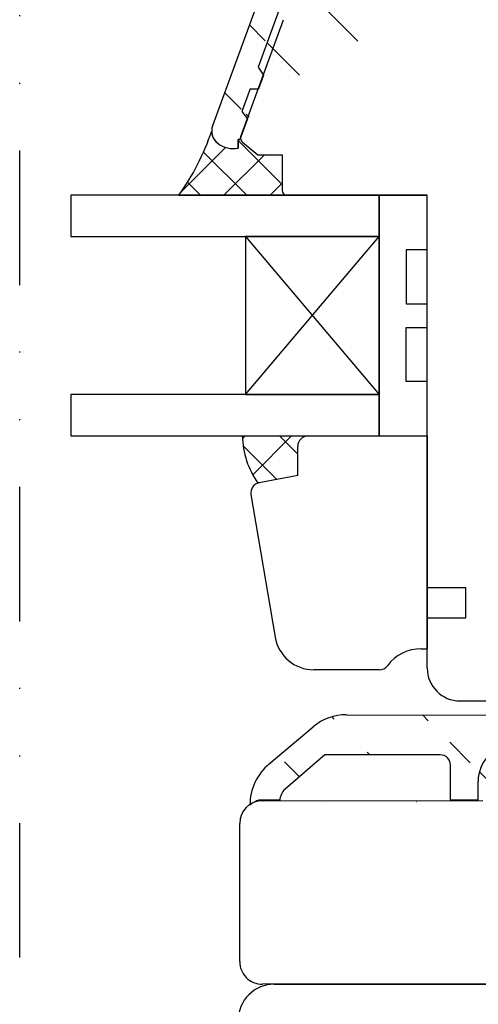
# Model space of a CAD drawing. Units: millimetres. Extents: x 71 to 1003, y 67 to 796.
# Drawn here: x 693 to 738, y 543 to 638 of the extents above; entities that cross this region are included whole.
import ezdxf

# ---------------------------------------------------------------- set-up
doc = ezdxf.new("R2010")
doc.units = ezdxf.units.MM
doc.linetypes.add('AI-Linetype-5', pattern=[10.825339176862489, 4.359980627135544, -2.155119516575648, 0, -2.155119516575648, 0, -2.155119516575648])
for name, color, linetype in [('Calque 1', 7, 'Continuous'), ('capotage aluminium', 1, 'Continuous'), ('joints silicone', 8, 'Continuous'), ('profiles bois', 7, 'Continuous'), ('seuil aluminium', 1, 'Continuous'), ('vitrage', 4, 'Continuous')]:
    doc.layers.add(name, color=color, linetype=linetype)

msp = doc.modelspace()

# ---------------------------------------------------------------- hatches: boundary and pattern name
at = {"layer": 'capotage aluminium'}
h = msp.add_hatch(dxfattribs=at)
h.set_pattern_fill('ANSI31', color=256, angle=90)
h.set_pattern_definition([(135, (622.859800168228, 577.5503980381736), (-4.490128060534577, -4.490128060534577), [])])
edge = h.paths.add_edge_path()
edge.add_line((720.0142960865351, 642.2234898123222), (719.1685912985663, 642.2234898123222))
edge.add_line((714.342891179535, 626.532534140541), (714.4928596445438, 626.532534140541))
edge.add_line((714.342891179535, 625.6900172259989), (714.342891179535, 626.532534140541))
edge.add_line((715.2246533202465, 628.5346768427869), (714.4928596445438, 626.532534140541))
edge.add_line((714.6980489985442, 629.2592119961378), (715.2246533202465, 628.5346768427869))
edge.add_arc((713.2588638079142, 627.3566648428302), 1.5, 159.9901776163674, 232.2973897841288)
edge.add_arc((713.8755755347402, 628.1545214523717), 2.508418823418265, 232.2973897841288, 280.7368699913723)
edge.add_line((716.7847437706341, 632.8029888189576), (716.2940245143523, 631.4604109716245))
edge.add_line((715.4996472802384, 631.4604109716247), (716.2940245143523, 631.4604109716245))
edge.add_line((716.2675325349894, 633.5690335506022), (716.7847437706341, 632.8029888189574))
edge.add_line((715.4996472802382, 631.4604109716245), (714.698048998544, 629.2592119961375))
edge.add_line((718.6772092310161, 640.1860361012293), (716.2675325349892, 633.5690335506022))
edge.add_line((718.6772092310161, 642.5021192137542), (718.6772092310161, 640.1860361012293))
edge.add_line((718.6772092310161, 642.5021192137542), (719.1685912985663, 642.2234898123224))
edge.add_arc((720.6885305291635, 643.6689670705489), 0.5, 316.7244156041976, 450)
edge.add_line((720.0142960865351, 642.2234898123222), (721.0525629997558, 643.3262129890934))
edge.add_line((720.0292495518092, 644.1689670705489), (720.6885305291635, 644.1689670705489))
edge.add_line((720.0292495518092, 646.7055080343414), (720.0292495518092, 644.1689670705489))
edge.add_line((722.2271408482743, 645.3745677293227), (720.0292495518092, 646.7055080343414))
edge.add_line((725.7773327075297, 645.3745677293227), (722.2271408482743, 645.3745677293227))
edge.add_line((723.377514325849, 648.5073395366906), (723.377514325849, 647.2570739745681))
edge.add_line((723.377514325849, 652.1216794888257), (723.3775143258492, 649.4754502245589))
edge.add_line((722.9560559772412, 648.991394880625), (723.377514325849, 648.5073395366908))
edge.add_line((722.9560559772412, 648.991394880625), (723.3775143258495, 649.4754502245592))
edge.add_arc((725.7199819884731, 646.445940912198), 1.072907079835257, 273.0641246096276, 445.880297234586)
edge.add_line((724.5868003941541, 647.5275441908054), (724.3005033632357, 647.2483277136064))
edge.add_line((724.5868003941541, 647.5275441908054), (725.7970601032016, 647.5160757477167))
edge.add_line((723.377514325849, 652.1216794888257), (724.6501238217393, 652.109620218019))
edge.add_arc((724.6578064548448, 652.9203650798361), 0.8107812613856993, 269.4570803978415, 449.4570803978415)
edge.add_line((723.7205423780056, 653.740064273921), (724.6654890879506, 653.7311099416531))
edge.add_line((724.3005033632357, 647.2483277136064), (723.3775143258492, 647.2570739745681))
edge.add_arc((723.7219637169301, 653.8900575397554), 0.15, 159.9901776163687, 269.4570803978285)
edge.add_line((723.8145201009011, 654.5825827290105), (723.581018620911, 653.9413847246396))
edge.add_line((721.7502349870774, 655.0577189603268), (711.8494128477228, 627.8699366916742))
edge.add_line((760.5081122856059, 656.2081078906238), (742.9787159164166, 656.2074464976943))
edge.add_line((740.879268436192, 656.2081078906238), (740.8508855513119, 653.7390572765576))
edge.add_line((745.3398174953609, 645.3745677293227), (738.4510275409273, 645.3943645830861))
edge.add_arc((738.508378259984, 646.4657377659612), 1.072907079835257, 94.119702765401, 266.9358753903723)
edge.add_line((739.6415598543026, 647.5473410445686), (739.927856885221, 647.2681245673696))
edge.add_line((739.6415598543026, 647.5473410445686), (738.4313001452556, 647.5358726014799))
edge.add_line((739.927856885221, 647.2681245673696), (740.8508459226077, 647.2768708283315))
edge.add_line((740.8662508175235, 652.1175675529234), (739.5936413216334, 652.1055082821167))
edge.add_arc((739.5859586885276, 652.9162531439338), 0.8107812613856993, 90.54291960215846, 270.5429196021585)
edge.add_line((740.8508855513119, 653.7390572765576), (739.5782760554221, 653.7269980057508))
edge.add_line((742.9399991136802, 648.5073395366906), (742.9399991136802, 647.2570739745681))
edge.add_line((742.9399991136802, 652.1216794888257), (742.9399991136804, 649.4754502245589))
edge.add_line((742.5185407650724, 648.991394880625), (742.9399991136802, 648.5073395366908))
edge.add_line((742.5185407650724, 648.991394880625), (742.9399991136806, 649.4754502245592))
edge.add_arc((745.2824667763043, 646.445940912198), 1.072907079835257, 273.0641246096276, 445.880297234586)
edge.add_line((744.1492851819853, 647.5275441908054), (743.8629881510669, 647.2483277136064))
edge.add_line((744.1492851819853, 647.5275441908054), (745.3595448910328, 647.5160757477167))
edge.add_line((742.9399991136802, 652.1216794888257), (744.2126086095705, 652.109620218019))
edge.add_arc((744.220291242676, 652.9203650798361), 0.8107812613856993, 269.4570803978415, 449.4570803978415)
edge.add_line((742.9553643798918, 653.7431692124599), (744.2279738757818, 653.7311099416531))
edge.add_line((743.8629881510669, 647.2483277136064), (742.9399991136804, 647.2570739745681))
edge.add_line((742.9787159164166, 656.2074464976943), (742.9553643798918, 653.7431692124599))
edge.add_line((740.8662508175235, 652.1175675529234), (740.8508459226077, 647.2768708283315))
edge.add_line((760.5081122856059, 656.2081078906238), (760.4797294007258, 653.7390572765576))
edge.add_line((764.9686613447748, 645.3745677293227), (758.0798713903412, 645.3943645830861))
edge.add_arc((758.137222109398, 646.4657377659612), 1.072907079835257, 94.119702765401, 266.9358753903723)
edge.add_line((759.2704037037165, 647.5473410445686), (759.5567007346349, 647.2681245673696))
edge.add_line((759.2704037037165, 647.5473410445686), (758.0601439946695, 647.5358726014799))
edge.add_line((759.5567007346349, 647.2681245673696), (760.4796897720216, 647.2768708283315))
edge.add_line((760.4950946669373, 652.1175675529234), (759.2224851710473, 652.1055082821167))
edge.add_arc((759.2148025379415, 652.9162531439338), 0.8107812613856993, 90.54291960215846, 270.5429196021585)
edge.add_line((760.4797294007258, 653.7390572765576), (759.207119904836, 653.7269980057508))
edge.add_line((762.5688429630941, 648.5073395366906), (762.5688429630941, 647.2570739745681))
edge.add_line((762.5688429630941, 652.1216794888257), (762.5688429630943, 649.4754502245589))
edge.add_line((762.1473846144863, 648.991394880625), (762.5688429630941, 648.5073395366908))
edge.add_line((762.1473846144863, 648.991394880625), (762.5688429630945, 649.4754502245592))
edge.add_arc((764.9113106257182, 646.445940912198), 1.072907079835257, 273.0641246096276, 445.880297234586)
edge.add_line((763.7781290313992, 647.5275441908054), (763.4918320004808, 647.2483277136064))
edge.add_line((763.7781290313992, 647.5275441908054), (764.9883887404467, 647.5160757477167))
edge.add_line((762.5688429630941, 652.1216794888257), (763.8414524589843, 652.109620218019))
edge.add_arc((763.8491350920899, 652.9203650798361), 0.8107812613856993, 269.4570803978415, 449.4570803978415)
edge.add_line((762.5842082293057, 653.7431692124599), (763.8568177251957, 653.7311099416531))
edge.add_line((763.4918320004808, 647.2483277136064), (762.5688429630943, 647.2570739745681))
edge.add_line((762.6075597658305, 656.2074464976943), (762.5842082293057, 653.7431692124599))
edge.add_line((760.4950946669373, 652.1175675529234), (760.4796897720216, 647.2768708283315))
edge.add_arc((726.1563434453569, 653.7074464976943), 2.5, 90, 159.5093518436831)
edge.add_arc((726.4338816759889, 653.3074464976942), 5, 90, 159.5093518436831)
edge.add_line((740.8792640917718, 656.2077299659388), (726.1563434453569, 656.2074464976943))
edge.add_line((780.2368560912696, 656.2074464976943), (762.6075597658305, 656.2074464976943))
edge.add_line((798.4823595280441, 658.3074464976942), (726.4338816759889, 658.3074464976942))
edge.add_line((787.6021292912803, 653.4889082125462), (788.8202707839105, 653.4889082125462))
edge.add_line((787.3558709661334, 653.1737155770613), (787.6021292912803, 653.4889082125464))
edge.add_arc((789.5759612630329, 652.1237155770614), 0.75, 270, 417.6941272976128)
edge.add_line((789.9767905012009, 652.7576208711155), (788.8202707839105, 653.4889082125462))
edge.add_arc((777.8098026399982, 646.4155261173355), 1.041581553298182, 91.98204847374375, 268.0179515262563)
edge.add_line((778.9840921577002, 647.456484505348), (779.2677305938253, 647.1745677293227))
edge.add_line((781.9153977426613, 648.9973898047699), (782.3368560912695, 648.5133344608357))
edge.add_line((781.9153977426613, 648.9973898047699), (782.3368560912695, 649.4814451487043))
edge.add_line((778.9840921577002, 647.456484505348), (777.7737781122846, 647.456484505348))
edge.add_line((799.4823595280441, 656.5074464976942), (799.4823595280441, 657.3074464976942))
edge.add_line((780.2368560912696, 652.0389548498522), (778.9641894597271, 652.0389548498522))
edge.add_arc((778.9641894597271, 652.8497361112379), 0.8107812613856993, 90, 270)
edge.add_line((780.2368560912696, 653.6605173726236), (778.9641894597271, 653.6605173726236))
edge.add_arc((780.8368560912695, 646.8745677293227), 1.5, 270, 360)
edge.add_line((777.7737781122823, 645.3745677293227), (780.8368560912695, 645.3745677293227))
edge.add_line((779.2677305938253, 647.1745677293227), (780.2368560912694, 647.1745677293227))
edge.add_line((782.3368560912695, 651.3737155770614), (789.5759612630329, 651.3737155770614))
edge.add_line((782.3368560912695, 653.1737155770616), (787.3558709661334, 653.1737155770613))
edge.add_line((780.2368560912696, 652.0389548498524), (780.2368560912694, 647.1745677293227))
edge.add_line((780.2368560912696, 656.2074464976943), (780.2368560912696, 653.6605173726236))
edge.add_line((782.3368560912695, 648.5133344608357), (782.3368560912695, 646.8745677293227))
edge.add_line((782.3368560912695, 651.3737155770614), (782.3368560912695, 649.4814451487043))
edge.add_line((782.3368560912693, 656.2074464976943), (782.3368560912695, 653.1737155770616))
edge.add_arc((799.1823595280439, 656.5074464976942), 0.3, 270, 360)
edge.add_line((799.1823595280439, 656.2074464976943), (782.3368560912695, 656.2074464976943))
edge.add_arc((798.4823595280441, 657.3074464976942), 1, 7.016709298534877e-15, 90)
h = msp.add_hatch(dxfattribs=at)
h.set_pattern_fill('ANSI31', color=256, angle=270)
h.set_pattern_definition([(315, (736.6054154843687, 566.2466154108605), (4.490128060534578, 4.490128060534576), [])])
edge = h.paths.add_edge_path()
edge.add_arc((716.6463490297667, 560.7167461161953), 1.639804649597785, 100.4729290713869, 135.6592136442598)
edge.add_line((737.6524962781342, 562.3292330959534), (737.6524962781342, 564.1964090659817))
edge.add_arc((741.1524962781342, 564.1964090659817), 3.5, 92.28673443291787, 180)
edge.add_line((756.767651070104, 568.3227467393481), (741.0128447025875, 567.6936218758415))
edge.add_arc((724.843717812401, 565.644357128227), 5, 89.88201615752541, 130.0716853114015)
edge.add_line((724.8540138377019, 570.6443465274021), (756.7298098250079, 570.578707587842))
edge.add_line((717.3586581034274, 565.8815719812033), (721.6249901184477, 569.4705552454418))
edge.add_arc((720.6997710830769, 561.8628458901294), 5.226202764709812, 129.7396641757761, 180.1530636109455)
edge.add_line((718.3681827812072, 562.3292330959534), (716.3482801971909, 562.3292330959534))
edge.add_line((737.6524962781342, 562.3292330959533), (734.9692824127246, 562.3292330959533))
edge.add_arc((720.0885088329494, 562.1756921272804), 1.727164309891753, 134.0875827214152, 174.8998031073488)
edge.add_line((722.7416213898591, 566.7489279289512), (718.8868219216824, 563.4162747003702))
edge.add_arc((733.9692824127246, 565.7489279289512), 1, 0, 90)
edge.add_line((733.9692824127246, 566.7489279289512), (722.7416213898591, 566.7489279289512))
edge.add_line((734.9692824127246, 562.3292330959534), (734.9692824127246, 565.7489279289512))
edge.add_arc((756.5994465291145, 569.4482230911726), 1.13797617994658, 278.500048461983, 443.4219178042468)
at = {"layer": 'joints silicone'}
h = msp.add_hatch(dxfattribs=at)
h.set_pattern_fill('ANSI37', color=256, angle=90)
h.set_pattern_definition([(135, (664.6567718740062, 595.2887613433163), (-2.245064030267288, -2.245064030267288), []), (225, (664.6567718740062, 595.2887613433163), (2.245064030267288, -2.245064030267288), [])])
edge = h.paths.add_edge_path()
edge.add_arc((719.0927703569814, 621.6208778602904), 0.5, 180, 270)
edge.add_line((719.0927703569814, 621.1208778602718), (708.5553631532634, 621.1208778602715))
edge.add_arc((689.5105381699909, 634.8455027406746), 23.47489481874755, 324.2216489278173, 341.3966478859537)
edge.add_arc((713.2588638079142, 627.3566648428302), 1.5, 180, 232.2973897841291)
edge.add_arc((713.8755755347402, 628.1545214523717), 2.508418823418265, 232.2973897841291, 280.7368699913721)
edge.add_line((714.342891179535, 625.6900172259989), (714.342891179535, 626.532534140541))
edge.add_line((714.342891179535, 626.532534140541), (714.4928596445438, 626.532534140541))
edge.add_line((714.4928596445438, 626.532534140541), (714.6026046293459, 626.8327897012614))
edge.add_arc((715.0722188264353, 626.66114324516), 0.5, 159.9223764349399, 230.6952400426249)
edge.add_line((714.7554962470808, 626.2742494513006), (716.2431294767348, 625.0564293644757))
edge.add_line((716.2431294767348, 625.0564293644757), (718.5927703569814, 625.0564293644757))
edge.add_line((718.5927703569814, 625.0564293644757), (718.5927703569814, 621.6208778602904))
h = msp.add_hatch(dxfattribs=at)
h.set_pattern_fill('ANSI37', color=256, angle=90)
h.set_pattern_definition([(135, (660.559946543799, 624.0903430902988), (-2.245064030267288, -2.245064030267288), []), (225, (660.559946543799, 624.0903430902988), (2.245064030267288, -2.245064030267288), [])])
edge = h.paths.add_edge_path()
edge.add_arc((723.1506923615916, 597.9632775580201), 8.424683642425592, 181.5999725970839, 214.8734770678801)
edge.add_arc((716.5570012914459, 592.1982578724062), 1, 100.82094425806991, 108.5456175768594, ccw=False)
edge.add_line((716.3692609179539, 593.1804765609684), (720.1124909065584, 593.8959540857907))
edge.add_line((720.1124909065584, 593.8959540857907), (720.1124909065547, 596.7280506127006))
edge.add_arc((721.1124909065547, 596.728050612702), 1, 90.00000000006509, 180.0000000000782, ccw=False)
edge.add_line((721.1124909065547, 597.7280506127092), (714.7292932641049, 597.7280506127092))

# ---------------------------------------------------------------- linework, layer by layer
at = {"layer": 'Calque 1', "linetype": 'AI-Linetype-5', "ltscale": 3}
msp.add_line((693.0975183068599, 449.0160316005927), (693.0975183068599, 690.5841936811273), dxfattribs=at)
at = {"layer": 'capotage aluminium'}
for p, q in [((721.7502349870774, 655.0577189603268), (711.8494128477228, 627.8699366916742)), ((718.6772092310161, 640.1860361012293), (716.2675325349892, 633.5690335506022)), ((716.2675325349894, 633.5690335506022), (716.7847437706341, 632.8029888189574)), ((716.7847437706341, 632.8029888189576), (716.2940245143523, 631.4604109716245)), ((715.4996472802382, 631.4604109716245), (714.698048998544, 629.2592119961375)), ((715.4996472802384, 631.4604109716247), (716.2940245143523, 631.4604109716245)), ((714.6980489985442, 629.2592119961378), (715.2246533202465, 628.5346768427869)), ((715.2246533202465, 628.5346768427869), (714.4928596445438, 626.532534140541)), ((714.342891179535, 625.6900172259989), (714.342891179535, 626.532534140541)), ((714.342891179535, 626.532534140541), (714.4928596445438, 626.532534140541))]:
    msp.add_line(p, q, dxfattribs=at)
for centre, radius, start, end in [((713.2588638079142, 627.3566648428302), 1.5, 159.9901776163683, 232.2973897841291), ((713.8755755347402, 628.1545214523717), 2.508418823418265, 232.2973897841291, 280.7368699913721), ((716.6463490297667, 560.7167461161953), 1.639804649597785, 100.4729290713869, 135.6592136442598)]:
    msp.add_arc(centre, radius, start, end, dxfattribs=at)
at = {"layer": 'joints silicone'}
for p, q in [((714.6026046293459, 626.8327897012614), (714.4928596445438, 626.532534140541)), ((714.4928596445438, 626.532534140541), (714.342891179535, 626.532534140541)), ((714.342891179535, 626.532534140541), (714.342891179535, 625.6900172259989)), ((714.7554962470808, 626.2742494513006), (716.2431294767348, 625.0564293644757)), ((716.2431294767348, 625.0564293644757), (718.5927703569814, 625.0564293644757)), ((718.5927703569814, 625.0564293644757), (718.5927703569814, 621.6208778602904)), ((708.5553631532634, 621.1208778602715), (719.0927703569814, 621.1208778602718)), ((714.7292932641049, 597.7280506127092), (721.1124909065547, 597.7280506127092)), ((720.1124909065584, 593.8959540857907), (720.1124909065547, 596.7280506127006)), ((720.1124909065584, 593.8959540857907), (716.3692609179539, 593.1804765609684))]:
    msp.add_line(p, q, dxfattribs=at)
for centre, radius, start, end in [((689.5105381699909, 634.8455027406746), 23.47489481874755, 324.2216489278173, 341.3966478859537), ((713.2588638079142, 627.3566648428302), 1.5, 180, 232.2973897841291), ((715.0722188264353, 626.66114324516), 0.5, 159.9223764349399, 230.6952400426249), ((713.8755755347402, 628.1545214523717), 2.508418823418265, 232.2973897841291, 280.7368699913721), ((719.0927703569814, 621.6208778602904), 0.5, 180, 270), ((723.1506923615916, 597.9632775580201), 8.424683642425592, 181.5999725970839, 214.8734770678801), ((721.1124909065547, 596.728050612702), 1, 90.00000000006513, 180.0000000000782), ((716.5570012914459, 592.1982578724062), 1, 100.8209442580699, 108.5456175768594)]:
    msp.add_arc(centre, radius, start, end, dxfattribs=at)
at = {"layer": 'profiles bois'}
for p, q in [((714.6026046293459, 626.8327897012614), (718.7493525125064, 638.1780380793)), ((714.7554962470808, 626.2742494513006), (716.2431294767348, 625.0564293644757)), ((716.2431294767348, 625.0564293644757), (718.5927703569814, 625.0564293644757)), ((718.5927703569814, 625.0564293644757), (718.5927703569814, 621.6208778602904)), ((719.0927703569814, 621.1208778602904), (732.6984579110758, 621.1208778602904)), ((721.1124909065534, 597.728050612702), (732.6984579110758, 597.7280506127167)), ((732.6984579110758, 597.7280506127172), (732.6984579110758, 577.0562304101225)), ((720.1124909065584, 593.8959540857907), (720.1124909065547, 596.7280506127006)), ((720.1124909065584, 593.8959540857907), (716.3692609179539, 593.1804765609684)), ((715.5702666273833, 592.0359165568486), (717.9296547888976, 578.195204354585)), ((732.1286232387174, 577.0562304101225), (732.6984579110758, 577.0562304101225)), ((728.0341645351814, 575.0056458993165), (721.6753875690406, 575.0121033131043)), ((735.8984579110761, 571.9830385083867), (759.0150654876894, 571.9830385083867)), ((716.6740794115533, 562.2847676351097), (738.1208593494454, 562.3071461054534)), ((714.4763749826411, 546.658065771398), (714.4763749826411, 560.0847688327569)), ((757.0905902934873, 544.5002344622563), (716.678670553729, 544.4580669690454)), ((717.8334947043147, 544.4592719610339), (800.248711994758, 544.4791507156508))]:
    msp.add_line(p, q, dxfattribs=at)
for centre, radius, start, end in [((715.0722188264353, 626.6611432451598), 0.5, 159.9223764349399, 230.6952400426249), ((719.0927703569814, 621.6208778602904), 0.5, 180, 270), ((721.1124909065547, 596.728050612702), 1, 90.00000000007815, 180.0000000000782), ((716.5570012914459, 592.1982578724062), 1, 100.8209442580699, 189.3428207576321), ((721.6792465123362, 578.8121013537036), 3.8, 189.3428207576321, 269.9418154731066), ((732.1286232387174, 572.945207007617), 4.111023402505525, 90, 143.216591763036), ((728.0351800465751, 576.0056453836846), 1, 269.9418154731066, 323.216591763036), ((735.8984579110761, 575.1830385083867), 3.2, 180, 270), ((716.6763749826412, 560.0847688327568), 2.200000000000045, 90.05978479944288, 179.9999999999968), ((716.6763749826412, 546.658065771398), 2.199999999999923, 179.9999999999968, 270.0597847994429), ((717.8334952072703, 540.9592719610339), 3.500000000000078, 90, 180.1426468431858)]:
    msp.add_arc(centre, radius, start, end, dxfattribs=at)
for points in [[(732.6984579110758, 575.183038508387), (732.6984579110758, 588.5997286072604), (732.6984579110758, 617.399903621221), (732.6984579110758, 621.1208778602715)], [(732.6984579110758, 583.0198334599138), (732.6984579110763, 583.0198334599138), (735.2385414569553, 583.0198334599138), (736.4479628813228, 583.0198334599138)], [(736.4479628813269, 580.0630489843186), (736.4479628813269, 580.6294642881815), (736.4479628813269, 582.165740484684), (736.4479628813269, 583.0198334599129)], [(732.6984579110758, 580.0630489843186), (732.6984579110763, 580.0630489843186), (735.2385414569553, 580.0630489843186), (736.4479628813228, 580.0630489843186)]]:
    msp.add_open_spline(points, degree=3, dxfattribs=at)
at = {"layer": 'seuil aluminium'}
for p, q in [((724.8540138377019, 570.6443465274021), (756.7298098250079, 570.578707587842)), ((717.3586581034274, 565.8815719812033), (721.6249901184477, 569.4705552454418)), ((722.7416213898591, 566.7489279289512), (718.8868219216824, 563.4162747003702)), ((733.9692824127246, 566.7489279289512), (722.7416213898591, 566.7489279289512)), ((734.9692824127246, 562.3292330959534), (734.9692824127246, 565.7489279289512)), ((737.6524962781342, 562.3292330959534), (737.6524962781342, 564.1964090659817)), ((718.3681827812072, 562.3292330959534), (716.3482801971909, 562.3292330959534)), ((737.6524962781342, 562.3292330959533), (734.9692824127246, 562.3292330959533))]:
    msp.add_line(p, q, dxfattribs=at)
for centre, radius, start, end in [((724.843717812401, 565.644357128227), 5, 89.88201615752541, 130.0716853114015), ((741.1524962781342, 564.1964090659817), 3.5, 92.28673443291787, 180), ((733.9692824127246, 565.7489279289512), 1, 0, 90), ((720.6997710830769, 561.8628458901294), 5.226202764709812, 129.7396641757761, 180.1530636109455), ((720.0885088329494, 562.1756921272804), 1.727164309891753, 134.0875827214152, 174.8998031073488)]:
    msp.add_arc(centre, radius, start, end, dxfattribs=at)
at = {"layer": 'vitrage'}
for p, q in [((698.0542984595181, 621.1208778602715), (698.0542984595181, 617.0974713871371)), ((728.0224933784853, 621.1208778602715), (698.0542984595181, 621.1208778602715)), ((728.0224933784853, 617.0974713871371), (728.0224933784853, 621.1208778602715)), ((732.6984579110758, 621.1208778602715), (728.0224933784853, 621.1208778602715)), ((728.0224933784853, 621.1208778602715), (728.0224933784853, 597.7280506127092)), ((732.6984579110758, 615.8321777855447), (732.6984579110758, 621.1208778602715)), ((698.0542984595181, 617.0974713871371), (728.0224933784853, 617.0974713871371)), ((715.0426675639437, 617.0974713871371), (715.0426675639437, 601.7514570858436)), ((728.0224933784853, 617.0974713871371), (715.0426675639437, 617.0974713871371)), ((715.0426675639437, 617.0974713871371), (728.0224933784853, 601.7514570858436)), ((715.0426675639437, 601.7514570858436), (728.0224933784853, 617.0974713871371)), ((728.0224933784853, 601.7514570858436), (728.0224933784853, 617.0974713871371)), ((732.6984579110758, 615.8321777855447), (730.6664538636928, 615.8321777855447)), ((730.6664538636928, 615.8321777855447), (730.6664538636928, 610.5657049431209)), ((730.6664538636928, 610.5657049431209), (732.6984579110758, 610.5657049431209)), ((732.6984579110758, 608.2832235298599), (732.6984579110758, 610.5657049431209)), ((730.6664538636928, 603.0167506874361), (730.6664538636928, 608.2832235298599)), ((730.6664538636928, 608.2832235298599), (732.6984579110758, 608.2832235298599)), ((732.6984579110758, 603.0167506874361), (730.6664538636928, 603.0167506874361)), ((732.6984579110758, 597.7280506127092), (732.6984579110758, 603.0167506874361)), ((698.0542984595181, 601.7514570858436), (698.0542984595181, 597.7280506127092)), ((728.0224933784853, 601.7514570858436), (698.0542984595181, 601.7514570858436)), ((715.0426675639437, 601.7514570858436), (728.0224933784853, 601.7514570858436)), ((728.0224933784853, 597.7280506127092), (728.0224933784853, 601.7514570858436)), ((698.0542984595181, 597.7280506127092), (728.0224933784853, 597.7280506127092)), ((728.0224933784853, 597.7280506127092), (732.6984579110758, 597.7280506127092))]:
    msp.add_line(p, q, dxfattribs=at)

doc.saveas('drawing.dxf')
